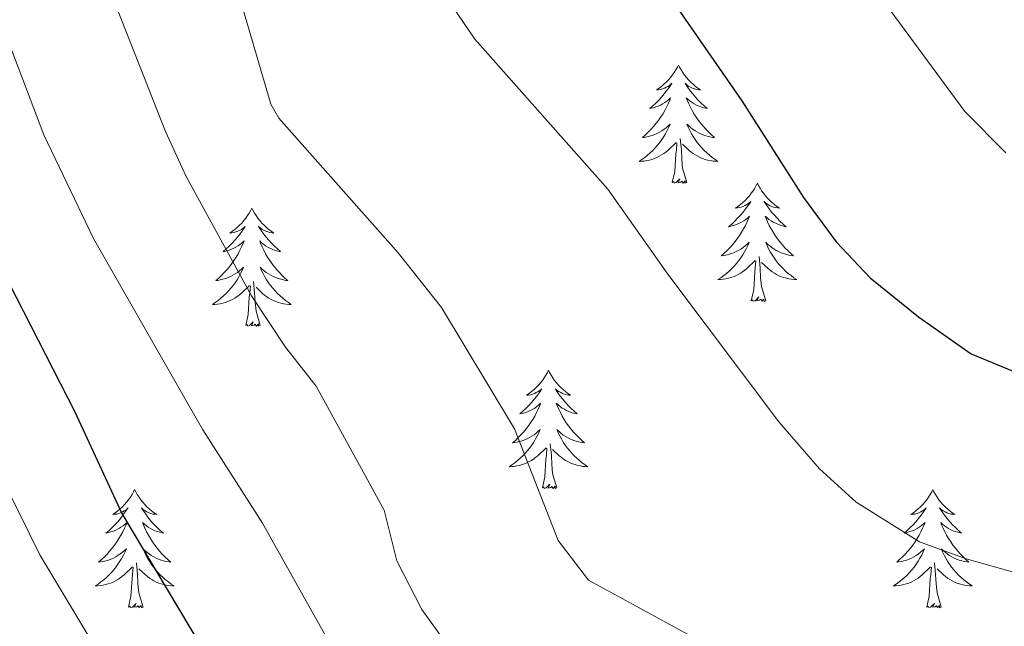
# Model space of a CAD drawing. Units: metres. Extents: x 641070 to 645586, y 715800 to 718861.
# Drawn here: x 644457 to 644556, y 716873 to 716934 of the extents above; entities that cross this region are included whole.
import ezdxf

# ---------------------------------------------------------------- set-up
doc = ezdxf.new("R2010")
doc.units = ezdxf.units.M
doc.header["$MEASUREMENT"] = 0
for name, color, linetype, lineweight in [('Carátula', 7, 'Continuous', 5), ('Elementos auxiliares', 7, 'Continuous', 5), ('Entidades rústicas y varios', 7, 'Continuous', 5), ('Relieve y altimetría', 7, 'Continuous', 5)]:
    doc.layers.add(name, color=color, linetype=linetype, lineweight=lineweight)

msp = doc.modelspace()

# ---------------------------------------------------------------- linework, layer by layer
at = {"layer": 'Carátula', "color": 7, "linetype": 'Continuous', "lineweight": 5}
msp.add_3dface([(641131.88, 715799.84), (645585.93, 715892.03), (645524.47, 718861.39), (641070.42, 718769.2)], dxfattribs=at)
at = {"layer": 'Elementos auxiliares', "color": 250, "linetype": 'Continuous', "lineweight": 5}
msp.add_3dface([(641998.61, 716211.66), (641951.31, 718525.04), (645369.46, 718595.85), (645417.88, 716282.43)], dxfattribs=at)
at = {"layer": 'Entidades rústicas y varios', "color": 92, "linetype": 'Continuous', "lineweight": 5, "flags": 128}
for points in [[(644523.61, 716929.71), (644523.5, 716929.49), (644523.34, 716929.22), (644523.18, 716928.95), (644522.99, 716928.7), (644522.8, 716928.45), (644522.59, 716928.21), (644522.37, 716927.98), (644522.14, 716927.77), (644521.9, 716927.56), (644521.65, 716927.37), (644521.39, 716927.2), (644521.59, 716927.22), (644521.8, 716927.26), (644521.99, 716927.31), (644522.19, 716927.38), (644522.38, 716927.47), (644522.56, 716927.56), (644522.73, 716927.68), (644522.94, 716927.87), (644522.9, 716927.8), (644522.67, 716927.46), (644522.42, 716927.12), (644522.17, 716926.8), (644521.9, 716926.48), (644521.62, 716926.18), (644521.33, 716925.88), (644521.02, 716925.6), (644520.71, 716925.33), (644520.84, 716925.35), (644521.08, 716925.41), (644521.32, 716925.48), (644521.56, 716925.57), (644521.79, 716925.67), (644522.01, 716925.79), (644522.23, 716925.92), (644522.44, 716926.07), (644522.63, 716926.22), (644522.82, 716926.39), (644522.73, 716926.17), (644522.58, 716925.81), (644522.41, 716925.46), (644522.22, 716925.11), (644522.02, 716924.77), (644521.81, 716924.44), (644521.58, 716924.12), (644521.34, 716923.8), (644521.09, 716923.5), (644520.83, 716923.21), (644520.55, 716922.93), (644520.27, 716922.66), (644519.97, 716922.4), (644520.16, 716922.42), (644520.43, 716922.47), (644520.7, 716922.54), (644520.95, 716922.61), (644521.21, 716922.71), (644521.46, 716922.82), (644521.7, 716922.94), (644521.93, 716923.08), (644522.16, 716923.23), (644522.37, 716923.39), (644522.58, 716923.57), (644522.77, 716923.76), (644522.63, 716923.43), (644522.48, 716923.11), (644522.31, 716922.79), (644522.13, 716922.49), (644521.93, 716922.19), (644521.72, 716921.9), (644521.5, 716921.62), (644521.26, 716921.36), (644521.02, 716921.1), (644520.76, 716920.85), (644520.49, 716920.62), (644520.21, 716920.4), (644519.92, 716920.19), (644519.63, 716920), (644519.9, 716920.01), (644520.16, 716920.03), (644520.42, 716920.07), (644520.68, 716920.13), (644520.93, 716920.2), (644521.18, 716920.29), (644521.43, 716920.39), (644521.67, 716920.51), (644521.9, 716920.64), (644522.12, 716920.78), (644522.33, 716920.94), (644522.53, 716921.11), (644523.38, 716921.91)], [(644523.61, 716929.71), (644523.72, 716929.49), (644523.88, 716929.22), (644524.04, 716928.95), (644524.23, 716928.7), (644524.42, 716928.45), (644524.63, 716928.21), (644524.85, 716927.98), (644525.08, 716927.77), (644525.32, 716927.56), (644525.57, 716927.37), (644525.83, 716927.2), (644525.63, 716927.22), (644525.42, 716927.26), (644525.23, 716927.31), (644525.03, 716927.38), (644524.84, 716927.47), (644524.66, 716927.56), (644524.49, 716927.68), (644524.28, 716927.87), (644524.32, 716927.8), (644524.55, 716927.46), (644524.8, 716927.12), (644525.05, 716926.8), (644525.32, 716926.48), (644525.6, 716926.18), (644525.89, 716925.88), (644526.2, 716925.6), (644526.51, 716925.33), (644526.38, 716925.35), (644526.14, 716925.41), (644525.9, 716925.48), (644525.66, 716925.57), (644525.43, 716925.67), (644525.21, 716925.79), (644524.99, 716925.92), (644524.78, 716926.07), (644524.59, 716926.22), (644524.4, 716926.39), (644524.49, 716926.17), (644524.64, 716925.81), (644524.81, 716925.46), (644525, 716925.11), (644525.2, 716924.77), (644525.41, 716924.44), (644525.64, 716924.12), (644525.88, 716923.8), (644526.13, 716923.5), (644526.39, 716923.21), (644526.67, 716922.93), (644526.95, 716922.66), (644527.25, 716922.4), (644527.06, 716922.42), (644526.79, 716922.47), (644526.52, 716922.54), (644526.27, 716922.61), (644526.01, 716922.71), (644525.76, 716922.82), (644525.52, 716922.94), (644525.29, 716923.08), (644525.06, 716923.23), (644524.85, 716923.39), (644524.64, 716923.57), (644524.45, 716923.76), (644524.59, 716923.43), (644524.74, 716923.11), (644524.91, 716922.79), (644525.09, 716922.49), (644525.29, 716922.19), (644525.5, 716921.9), (644525.72, 716921.62), (644525.96, 716921.36), (644526.2, 716921.1), (644526.46, 716920.85), (644526.73, 716920.62), (644527.01, 716920.4), (644527.3, 716920.19), (644527.59, 716920), (644527.32, 716920.01), (644527.06, 716920.03), (644526.8, 716920.07), (644526.54, 716920.13), (644526.29, 716920.2), (644526.04, 716920.29), (644525.79, 716920.39), (644525.55, 716920.51), (644525.32, 716920.64), (644525.1, 716920.78), (644524.89, 716920.94), (644524.69, 716921.11), (644524.03, 716921.73)], [(644522.99, 716917.86), (644523.24, 716918.98), (644523.35, 716920.72), (644523.4, 716921.16), (644523.46, 716921.88)], [(644524.46, 716917.86), (644524.03, 716919.3), (644523.94, 716920.21), (644523.9, 716921.16), (644523.79, 716922.32)], [(644524.46, 716917.86), (644524.29, 716917.79), (644524.27, 716918.03), (644524.08, 716917.81), (644523.96, 716918.01), (644523.84, 716917.91), (644523.57, 716917.85), (644523.76, 716918.24), (644523.38, 716917.86), (644523.19, 716917.81), (644523.15, 716917.97), (644522.99, 716917.86)], [(644531.57, 716917.79), (644531.46, 716917.58), (644531.3, 716917.3), (644531.14, 716917.03), (644530.95, 716916.78), (644530.76, 716916.53), (644530.55, 716916.29), (644530.33, 716916.06), (644530.1, 716915.85), (644529.86, 716915.65), (644529.61, 716915.46), (644529.35, 716915.28), (644529.55, 716915.3), (644529.76, 716915.34), (644529.95, 716915.39), (644530.15, 716915.46), (644530.34, 716915.55), (644530.52, 716915.65), (644530.69, 716915.76), (644530.9, 716915.95), (644530.86, 716915.88), (644530.63, 716915.54), (644530.38, 716915.2), (644530.13, 716914.88), (644529.86, 716914.56), (644529.58, 716914.26), (644529.29, 716913.96), (644528.98, 716913.68), (644528.67, 716913.41), (644528.8, 716913.43), (644529.04, 716913.49), (644529.28, 716913.56), (644529.52, 716913.65), (644529.75, 716913.75), (644529.97, 716913.87), (644530.19, 716914), (644530.4, 716914.15), (644530.59, 716914.3), (644530.78, 716914.47), (644530.69, 716914.25), (644530.54, 716913.89), (644530.37, 716913.54), (644530.18, 716913.19), (644529.98, 716912.85), (644529.77, 716912.52), (644529.54, 716912.2), (644529.3, 716911.88), (644529.05, 716911.58), (644528.79, 716911.29), (644528.51, 716911.01), (644528.23, 716910.74), (644527.93, 716910.48), (644528.12, 716910.51), (644528.39, 716910.55), (644528.66, 716910.62), (644528.91, 716910.7), (644529.17, 716910.79), (644529.42, 716910.9), (644529.66, 716911.02), (644529.89, 716911.16), (644530.12, 716911.31), (644530.33, 716911.47), (644530.54, 716911.65), (644530.73, 716911.84), (644530.59, 716911.51), (644530.44, 716911.19), (644530.27, 716910.87), (644530.09, 716910.57), (644529.89, 716910.27), (644529.68, 716909.98), (644529.46, 716909.71), (644529.22, 716909.44), (644528.98, 716909.18), (644528.72, 716908.94), (644528.45, 716908.7), (644528.17, 716908.48), (644527.88, 716908.27), (644527.59, 716908.08), (644527.86, 716908.09), (644528.12, 716908.11), (644528.38, 716908.15), (644528.64, 716908.21), (644528.89, 716908.28), (644529.14, 716908.37), (644529.39, 716908.47), (644529.63, 716908.59), (644529.86, 716908.72), (644530.08, 716908.86), (644530.29, 716909.02), (644530.49, 716909.19), (644531.34, 716909.99)], [(644531.57, 716917.79), (644531.68, 716917.58), (644531.84, 716917.3), (644532, 716917.03), (644532.19, 716916.78), (644532.38, 716916.53), (644532.59, 716916.29), (644532.81, 716916.06), (644533.04, 716915.85), (644533.28, 716915.65), (644533.53, 716915.46), (644533.79, 716915.28), (644533.59, 716915.3), (644533.38, 716915.34), (644533.19, 716915.39), (644532.99, 716915.46), (644532.8, 716915.55), (644532.62, 716915.65), (644532.45, 716915.76), (644532.24, 716915.95), (644532.28, 716915.88), (644532.51, 716915.54), (644532.76, 716915.2), (644533.01, 716914.88), (644533.28, 716914.56), (644533.56, 716914.26), (644533.85, 716913.96), (644534.16, 716913.68), (644534.47, 716913.41), (644534.34, 716913.43), (644534.1, 716913.49), (644533.86, 716913.56), (644533.62, 716913.65), (644533.39, 716913.75), (644533.17, 716913.87), (644532.95, 716914), (644532.74, 716914.15), (644532.55, 716914.3), (644532.36, 716914.47), (644532.45, 716914.25), (644532.6, 716913.89), (644532.77, 716913.54), (644532.96, 716913.19), (644533.16, 716912.85), (644533.37, 716912.52), (644533.6, 716912.2), (644533.84, 716911.88), (644534.09, 716911.58), (644534.35, 716911.29), (644534.63, 716911.01), (644534.91, 716910.74), (644535.21, 716910.48), (644535.02, 716910.51), (644534.75, 716910.55), (644534.48, 716910.62), (644534.23, 716910.7), (644533.97, 716910.79), (644533.72, 716910.9), (644533.48, 716911.02), (644533.25, 716911.16), (644533.02, 716911.31), (644532.81, 716911.47), (644532.6, 716911.65), (644532.41, 716911.84), (644532.55, 716911.51), (644532.7, 716911.19), (644532.87, 716910.87), (644533.05, 716910.57), (644533.25, 716910.27), (644533.46, 716909.98), (644533.68, 716909.71), (644533.92, 716909.44), (644534.16, 716909.18), (644534.42, 716908.94), (644534.69, 716908.7), (644534.97, 716908.48), (644535.26, 716908.27), (644535.55, 716908.08), (644535.28, 716908.09), (644535.02, 716908.11), (644534.76, 716908.15), (644534.5, 716908.21), (644534.25, 716908.28), (644534, 716908.37), (644533.75, 716908.47), (644533.51, 716908.59), (644533.28, 716908.72), (644533.06, 716908.86), (644532.85, 716909.02), (644532.65, 716909.19), (644531.99, 716909.81)], [(644480.58, 716915.29), (644480.47, 716915.07), (644480.31, 716914.79), (644480.15, 716914.53), (644479.96, 716914.27), (644479.77, 716914.02), (644479.56, 716913.78), (644479.34, 716913.56), (644479.11, 716913.34), (644478.87, 716913.14), (644478.62, 716912.95), (644478.36, 716912.77), (644478.56, 716912.79), (644478.76, 716912.83), (644478.96, 716912.88), (644479.16, 716912.95), (644479.35, 716913.04), (644479.53, 716913.14), (644479.7, 716913.25), (644479.91, 716913.44), (644479.87, 716913.38), (644479.64, 716913.03), (644479.39, 716912.7), (644479.14, 716912.37), (644478.87, 716912.05), (644478.59, 716911.75), (644478.3, 716911.45), (644478, 716911.17), (644477.68, 716910.9), (644477.81, 716910.92), (644478.05, 716910.98), (644478.29, 716911.05), (644478.53, 716911.14), (644478.76, 716911.24), (644478.98, 716911.36), (644479.2, 716911.49), (644479.41, 716911.64), (644479.6, 716911.8), (644479.79, 716911.97), (644479.7, 716911.74), (644479.55, 716911.38), (644479.38, 716911.03), (644479.19, 716910.68), (644478.99, 716910.34), (644478.78, 716910.01), (644478.55, 716909.69), (644478.31, 716909.38), (644478.06, 716909.07), (644477.8, 716908.78), (644477.52, 716908.5), (644477.24, 716908.23), (644476.94, 716907.97), (644477.14, 716908), (644477.4, 716908.04), (644477.66, 716908.11), (644477.92, 716908.19), (644478.18, 716908.28), (644478.43, 716908.39), (644478.67, 716908.51), (644478.9, 716908.65), (644479.13, 716908.8), (644479.34, 716908.96), (644479.55, 716909.14), (644479.74, 716909.33), (644479.6, 716909), (644479.45, 716908.68), (644479.28, 716908.37), (644479.1, 716908.06), (644478.9, 716907.76), (644478.69, 716907.48), (644478.47, 716907.2), (644478.23, 716906.93), (644477.98, 716906.67), (644477.73, 716906.43), (644477.46, 716906.19), (644477.18, 716905.97), (644476.89, 716905.76), (644476.6, 716905.57), (644476.86, 716905.58), (644477.13, 716905.6), (644477.39, 716905.65), (644477.65, 716905.7), (644477.9, 716905.78), (644478.15, 716905.86), (644478.4, 716905.96), (644478.64, 716906.08), (644478.87, 716906.21), (644479.09, 716906.36), (644479.3, 716906.52), (644479.5, 716906.68), (644480.35, 716907.48)], [(644480.58, 716915.29), (644480.69, 716915.07), (644480.85, 716914.79), (644481.01, 716914.53), (644481.2, 716914.27), (644481.39, 716914.02), (644481.6, 716913.78), (644481.82, 716913.56), (644482.05, 716913.34), (644482.29, 716913.14), (644482.54, 716912.95), (644482.8, 716912.77), (644482.6, 716912.79), (644482.4, 716912.83), (644482.2, 716912.88), (644482, 716912.95), (644481.81, 716913.04), (644481.63, 716913.14), (644481.46, 716913.25), (644481.25, 716913.44), (644481.29, 716913.38), (644481.52, 716913.03), (644481.77, 716912.7), (644482.02, 716912.37), (644482.29, 716912.05), (644482.57, 716911.75), (644482.86, 716911.45), (644483.16, 716911.17), (644483.48, 716910.9), (644483.35, 716910.92), (644483.11, 716910.98), (644482.87, 716911.05), (644482.63, 716911.14), (644482.4, 716911.24), (644482.18, 716911.36), (644481.96, 716911.49), (644481.75, 716911.64), (644481.56, 716911.8), (644481.37, 716911.97), (644481.46, 716911.74), (644481.61, 716911.38), (644481.78, 716911.03), (644481.97, 716910.68), (644482.17, 716910.34), (644482.38, 716910.01), (644482.61, 716909.69), (644482.85, 716909.38), (644483.1, 716909.07), (644483.36, 716908.78), (644483.64, 716908.5), (644483.92, 716908.23), (644484.22, 716907.97), (644484.02, 716908), (644483.76, 716908.04), (644483.5, 716908.11), (644483.24, 716908.19), (644482.98, 716908.28), (644482.73, 716908.39), (644482.49, 716908.51), (644482.26, 716908.65), (644482.03, 716908.8), (644481.82, 716908.96), (644481.61, 716909.14), (644481.42, 716909.33), (644481.56, 716909), (644481.71, 716908.68), (644481.88, 716908.37), (644482.06, 716908.06), (644482.26, 716907.76), (644482.47, 716907.48), (644482.69, 716907.2), (644482.93, 716906.93), (644483.18, 716906.67), (644483.43, 716906.43), (644483.7, 716906.19), (644483.98, 716905.97), (644484.27, 716905.76), (644484.56, 716905.57), (644484.3, 716905.58), (644484.03, 716905.6), (644483.77, 716905.65), (644483.51, 716905.7), (644483.26, 716905.78), (644483.01, 716905.86), (644482.76, 716905.96), (644482.52, 716906.08), (644482.29, 716906.21), (644482.07, 716906.36), (644481.86, 716906.52), (644481.66, 716906.68), (644481, 716907.3)], [(644530.95, 716905.94), (644531.2, 716907.06), (644531.31, 716908.8), (644531.36, 716909.24), (644531.42, 716909.96)], [(644532.42, 716905.94), (644531.99, 716907.38), (644531.9, 716908.29), (644531.86, 716909.24), (644531.75, 716910.4)], [(644481.43, 716903.44), (644481, 716904.88), (644480.91, 716905.78), (644480.86, 716906.73), (644480.76, 716907.89)], [(644479.96, 716903.44), (644480.21, 716904.55), (644480.32, 716906.3), (644480.37, 716906.73), (644480.43, 716907.45)], [(644532.42, 716905.94), (644532.25, 716905.88), (644532.23, 716906.11), (644532.04, 716905.89), (644531.92, 716906.1), (644531.8, 716905.99), (644531.53, 716905.93), (644531.72, 716906.33), (644531.34, 716905.95), (644531.15, 716905.89), (644531.11, 716906.05), (644530.95, 716905.94)], [(644481.43, 716903.44), (644481.26, 716903.37), (644481.24, 716903.61), (644481.05, 716903.38), (644480.93, 716903.59), (644480.81, 716903.48), (644480.54, 716903.42), (644480.73, 716903.82), (644480.35, 716903.44), (644480.16, 716903.38), (644480.12, 716903.55), (644479.96, 716903.44)], [(644510.5, 716898.93), (644510.39, 716898.71), (644510.24, 716898.43), (644510.07, 716898.17), (644509.89, 716897.91), (644509.69, 716897.66), (644509.48, 716897.42), (644509.27, 716897.2), (644509.04, 716896.98), (644508.8, 716896.78), (644508.54, 716896.59), (644508.28, 716896.41), (644508.48, 716896.43), (644508.69, 716896.47), (644508.89, 716896.52), (644509.08, 716896.59), (644509.27, 716896.68), (644509.45, 716896.78), (644509.62, 716896.89), (644509.83, 716897.08), (644509.79, 716897.02), (644509.56, 716896.67), (644509.32, 716896.34), (644509.06, 716896.01), (644508.79, 716895.69), (644508.51, 716895.39), (644508.22, 716895.09), (644507.92, 716894.81), (644507.6, 716894.54), (644507.73, 716894.56), (644507.97, 716894.62), (644508.22, 716894.69), (644508.45, 716894.78), (644508.68, 716894.88), (644508.91, 716895), (644509.12, 716895.13), (644509.33, 716895.28), (644509.53, 716895.44), (644509.71, 716895.61), (644509.62, 716895.38), (644509.47, 716895.02), (644509.3, 716894.67), (644509.11, 716894.32), (644508.91, 716893.98), (644508.7, 716893.65), (644508.47, 716893.33), (644508.24, 716893.02), (644507.98, 716892.71), (644507.72, 716892.42), (644507.44, 716892.14), (644507.16, 716891.87), (644506.86, 716891.61), (644507.06, 716891.64), (644507.32, 716891.68), (644507.59, 716891.75), (644507.85, 716891.83), (644508.1, 716891.92), (644508.35, 716892.03), (644508.59, 716892.15), (644508.82, 716892.29), (644509.05, 716892.44), (644509.26, 716892.6), (644509.47, 716892.78), (644509.67, 716892.97), (644509.52, 716892.64), (644509.37, 716892.32), (644509.2, 716892.01), (644509.02, 716891.7), (644508.82, 716891.4), (644508.61, 716891.12), (644508.39, 716890.84), (644508.15, 716890.57), (644507.91, 716890.31), (644507.65, 716890.07), (644507.38, 716889.83), (644507.1, 716889.61), (644506.81, 716889.4), (644506.52, 716889.21), (644506.79, 716889.22), (644507.05, 716889.24), (644507.31, 716889.29), (644507.57, 716889.34), (644507.83, 716889.42), (644508.08, 716889.5), (644508.32, 716889.6), (644508.56, 716889.72), (644508.79, 716889.85), (644509.01, 716890), (644509.22, 716890.16), (644509.43, 716890.32), (644510.27, 716891.12)], [(644510.5, 716898.93), (644510.61, 716898.71), (644510.77, 716898.43), (644510.94, 716898.17), (644511.12, 716897.91), (644511.31, 716897.66), (644511.52, 716897.42), (644511.74, 716897.2), (644511.97, 716896.98), (644512.21, 716896.78), (644512.46, 716896.59), (644512.72, 716896.41), (644512.52, 716896.43), (644512.32, 716896.47), (644512.12, 716896.52), (644511.92, 716896.59), (644511.73, 716896.68), (644511.55, 716896.78), (644511.38, 716896.89), (644511.17, 716897.08), (644511.22, 716897.02), (644511.44, 716896.67), (644511.69, 716896.34), (644511.94, 716896.01), (644512.21, 716895.69), (644512.49, 716895.39), (644512.78, 716895.09), (644513.09, 716894.81), (644513.4, 716894.54), (644513.28, 716894.56), (644513.03, 716894.62), (644512.79, 716894.69), (644512.55, 716894.78), (644512.32, 716894.88), (644512.1, 716895), (644511.88, 716895.13), (644511.68, 716895.28), (644511.48, 716895.44), (644511.29, 716895.61), (644511.38, 716895.38), (644511.54, 716895.02), (644511.71, 716894.67), (644511.89, 716894.32), (644512.09, 716893.98), (644512.3, 716893.65), (644512.53, 716893.33), (644512.77, 716893.02), (644513.02, 716892.71), (644513.28, 716892.42), (644513.56, 716892.14), (644513.85, 716891.87), (644514.14, 716891.61), (644513.95, 716891.64), (644513.68, 716891.68), (644513.42, 716891.75), (644513.16, 716891.83), (644512.9, 716891.92), (644512.66, 716892.03), (644512.41, 716892.15), (644512.18, 716892.29), (644511.96, 716892.44), (644511.74, 716892.6), (644511.53, 716892.78), (644511.34, 716892.97), (644511.48, 716892.64), (644511.63, 716892.32), (644511.8, 716892.01), (644511.99, 716891.7), (644512.18, 716891.4), (644512.39, 716891.12), (644512.62, 716890.84), (644512.85, 716890.57), (644513.1, 716890.31), (644513.36, 716890.07), (644513.62, 716889.83), (644513.9, 716889.61), (644514.19, 716889.4), (644514.48, 716889.21), (644514.22, 716889.22), (644513.95, 716889.24), (644513.69, 716889.29), (644513.43, 716889.34), (644513.18, 716889.42), (644512.93, 716889.5), (644512.68, 716889.6), (644512.45, 716889.72), (644512.22, 716889.85), (644511.99, 716890), (644511.78, 716890.16), (644511.58, 716890.32), (644510.92, 716890.94)], [(644509.88, 716887.08), (644510.13, 716888.19), (644510.24, 716889.94), (644510.29, 716890.37), (644510.35, 716891.09)], [(644511.35, 716887.08), (644510.92, 716888.52), (644510.83, 716889.42), (644510.79, 716890.37), (644510.68, 716891.53)], [(644511.35, 716887.08), (644511.18, 716887.01), (644511.16, 716887.25), (644510.97, 716887.02), (644510.85, 716887.23), (644510.73, 716887.12), (644510.46, 716887.06), (644510.65, 716887.46), (644510.27, 716887.08), (644510.08, 716887.02), (644510.04, 716887.19), (644509.88, 716887.08)], [(644468.76, 716886.9), (644468.65, 716886.68), (644468.5, 716886.41), (644468.33, 716886.14), (644468.15, 716885.88), (644467.95, 716885.64), (644467.75, 716885.4), (644467.53, 716885.17), (644467.3, 716884.96), (644467.06, 716884.75), (644466.81, 716884.56), (644466.55, 716884.38), (644466.74, 716884.41), (644466.95, 716884.44), (644467.15, 716884.5), (644467.34, 716884.57), (644467.53, 716884.65), (644467.71, 716884.75), (644467.89, 716884.86), (644468.09, 716885.06), (644468.05, 716884.99), (644467.82, 716884.65), (644467.58, 716884.31), (644467.32, 716883.98), (644467.05, 716883.67), (644466.77, 716883.36), (644466.48, 716883.07), (644466.18, 716882.79), (644465.86, 716882.52), (644465.99, 716882.54), (644466.24, 716882.6), (644466.48, 716882.67), (644466.71, 716882.76), (644466.94, 716882.86), (644467.17, 716882.98), (644467.38, 716883.11), (644467.59, 716883.25), (644467.79, 716883.41), (644467.97, 716883.58), (644467.89, 716883.36), (644467.73, 716883), (644467.56, 716882.64), (644467.37, 716882.3), (644467.17, 716881.96), (644466.96, 716881.63), (644466.74, 716881.3), (644466.5, 716880.99), (644466.24, 716880.69), (644465.98, 716880.4), (644465.71, 716880.12), (644465.42, 716879.85), (644465.12, 716879.59), (644465.32, 716879.61), (644465.58, 716879.66), (644465.85, 716879.72), (644466.11, 716879.8), (644466.36, 716879.9), (644466.61, 716880), (644466.85, 716880.13), (644467.08, 716880.26), (644467.31, 716880.42), (644467.53, 716880.58), (644467.73, 716880.76), (644467.93, 716880.94), (644467.79, 716880.62), (644467.63, 716880.3), (644467.46, 716879.98), (644467.28, 716879.68), (644467.08, 716879.38), (644466.87, 716879.09), (644466.65, 716878.81), (644466.41, 716878.54), (644466.17, 716878.29), (644465.91, 716878.04), (644465.64, 716877.81), (644465.36, 716877.59), (644465.07, 716877.38), (644464.78, 716877.19), (644465.05, 716877.2), (644465.31, 716877.22), (644465.57, 716877.26), (644465.83, 716877.32), (644466.09, 716877.39), (644466.34, 716877.48), (644466.58, 716877.58), (644466.82, 716877.7), (644467.05, 716877.83), (644467.27, 716877.97), (644467.48, 716878.13), (644467.69, 716878.3), (644468.54, 716879.1)], [(644468.76, 716886.9), (644468.87, 716886.68), (644469.03, 716886.41), (644469.2, 716886.14), (644469.38, 716885.88), (644469.57, 716885.64), (644469.78, 716885.4), (644470, 716885.17), (644470.23, 716884.96), (644470.47, 716884.75), (644470.72, 716884.56), (644470.98, 716884.38), (644470.78, 716884.41), (644470.58, 716884.44), (644470.38, 716884.5), (644470.18, 716884.57), (644470, 716884.65), (644469.81, 716884.75), (644469.64, 716884.86), (644469.44, 716885.06), (644469.48, 716884.99), (644469.71, 716884.65), (644469.95, 716884.31), (644470.2, 716883.98), (644470.47, 716883.67), (644470.75, 716883.36), (644471.04, 716883.07), (644471.35, 716882.79), (644471.66, 716882.52), (644471.54, 716882.54), (644471.29, 716882.6), (644471.05, 716882.67), (644470.81, 716882.76), (644470.58, 716882.86), (644470.36, 716882.98), (644470.14, 716883.11), (644469.94, 716883.25), (644469.74, 716883.41), (644469.55, 716883.58), (644469.64, 716883.36), (644469.8, 716883), (644469.97, 716882.64), (644470.15, 716882.3), (644470.35, 716881.96), (644470.56, 716881.63), (644470.79, 716881.3), (644471.03, 716880.99), (644471.28, 716880.69), (644471.54, 716880.4), (644471.82, 716880.12), (644472.11, 716879.85), (644472.4, 716879.59), (644472.21, 716879.61), (644471.94, 716879.66), (644471.68, 716879.72), (644471.42, 716879.8), (644471.16, 716879.9), (644470.92, 716880), (644470.68, 716880.13), (644470.44, 716880.26), (644470.22, 716880.42), (644470, 716880.58), (644469.79, 716880.76), (644469.6, 716880.94), (644469.74, 716880.62), (644469.9, 716880.3), (644470.06, 716879.98), (644470.25, 716879.68), (644470.44, 716879.38), (644470.65, 716879.09), (644470.88, 716878.81), (644471.11, 716878.54), (644471.36, 716878.29), (644471.62, 716878.04), (644471.88, 716877.81), (644472.16, 716877.59), (644472.45, 716877.38), (644472.74, 716877.19), (644472.48, 716877.2), (644472.22, 716877.22), (644471.95, 716877.26), (644471.69, 716877.32), (644471.44, 716877.39), (644471.19, 716877.48), (644470.94, 716877.58), (644470.71, 716877.7), (644470.48, 716877.83), (644470.26, 716877.97), (644470.04, 716878.13), (644469.84, 716878.3), (644469.18, 716878.92)], [(644549.27, 716886.9), (644549.16, 716886.68), (644549, 716886.41), (644548.83, 716886.14), (644548.65, 716885.88), (644548.46, 716885.64), (644548.25, 716885.4), (644548.03, 716885.17), (644547.8, 716884.96), (644547.56, 716884.75), (644547.31, 716884.56), (644547.05, 716884.38), (644547.25, 716884.41), (644547.45, 716884.44), (644547.65, 716884.5), (644547.85, 716884.57), (644548.04, 716884.65), (644548.22, 716884.75), (644548.39, 716884.86), (644548.6, 716885.06), (644548.56, 716884.99), (644548.32, 716884.65), (644548.08, 716884.31), (644547.83, 716883.98), (644547.56, 716883.67), (644547.28, 716883.36), (644546.99, 716883.07), (644546.68, 716882.79), (644546.37, 716882.52), (644546.49, 716882.54), (644546.74, 716882.6), (644546.98, 716882.67), (644547.22, 716882.76), (644547.45, 716882.86), (644547.67, 716882.98), (644547.89, 716883.11), (644548.1, 716883.25), (644548.29, 716883.41), (644548.48, 716883.58), (644548.39, 716883.36), (644548.24, 716883), (644548.06, 716882.64), (644547.88, 716882.3), (644547.68, 716881.96), (644547.47, 716881.63), (644547.24, 716881.3), (644547, 716880.99), (644546.75, 716880.69), (644546.49, 716880.4), (644546.21, 716880.12), (644545.92, 716879.85), (644545.63, 716879.59), (644545.82, 716879.61), (644546.09, 716879.66), (644546.35, 716879.72), (644546.61, 716879.8), (644546.87, 716879.9), (644547.12, 716880), (644547.36, 716880.13), (644547.59, 716880.26), (644547.82, 716880.42), (644548.03, 716880.58), (644548.24, 716880.76), (644548.43, 716880.94), (644548.29, 716880.62), (644548.14, 716880.3), (644547.97, 716879.98), (644547.78, 716879.68), (644547.59, 716879.38), (644547.38, 716879.09), (644547.15, 716878.81), (644546.92, 716878.54), (644546.67, 716878.29), (644546.42, 716878.04), (644546.15, 716877.81), (644545.87, 716877.59), (644545.58, 716877.38), (644545.29, 716877.19), (644545.55, 716877.2), (644545.82, 716877.22), (644546.08, 716877.26), (644546.34, 716877.32), (644546.59, 716877.39), (644546.84, 716877.48), (644547.09, 716877.58), (644547.32, 716877.7), (644547.55, 716877.83), (644547.78, 716877.97), (644547.99, 716878.13), (644548.19, 716878.3), (644549.04, 716879.1)], [(644549.27, 716886.9), (644549.38, 716886.68), (644549.53, 716886.41), (644549.7, 716886.14), (644549.88, 716885.88), (644550.08, 716885.64), (644550.28, 716885.4), (644550.5, 716885.17), (644550.73, 716884.96), (644550.97, 716884.75), (644551.22, 716884.56), (644551.48, 716884.38), (644551.29, 716884.41), (644551.08, 716884.44), (644550.88, 716884.5), (644550.69, 716884.57), (644550.5, 716884.65), (644550.32, 716884.75), (644550.14, 716884.86), (644549.94, 716885.06), (644549.98, 716884.99), (644550.21, 716884.65), (644550.45, 716884.31), (644550.71, 716883.98), (644550.98, 716883.67), (644551.26, 716883.36), (644551.55, 716883.07), (644551.85, 716882.79), (644552.17, 716882.52), (644552.04, 716882.54), (644551.8, 716882.6), (644551.55, 716882.67), (644551.32, 716882.76), (644551.09, 716882.86), (644550.86, 716882.98), (644550.65, 716883.11), (644550.44, 716883.25), (644550.24, 716883.41), (644550.06, 716883.58), (644550.14, 716883.36), (644550.3, 716883), (644550.47, 716882.64), (644550.66, 716882.3), (644550.86, 716881.96), (644551.07, 716881.63), (644551.3, 716881.3), (644551.54, 716880.99), (644551.79, 716880.69), (644552.05, 716880.4), (644552.32, 716880.12), (644552.61, 716879.85), (644552.91, 716879.59), (644552.71, 716879.61), (644552.45, 716879.66), (644552.18, 716879.72), (644551.92, 716879.8), (644551.67, 716879.9), (644551.42, 716880), (644551.18, 716880.13), (644550.95, 716880.26), (644550.72, 716880.42), (644550.5, 716880.58), (644550.3, 716880.76), (644550.1, 716880.94), (644550.24, 716880.62), (644550.4, 716880.3), (644550.57, 716879.98), (644550.75, 716879.68), (644550.95, 716879.38), (644551.16, 716879.09), (644551.38, 716878.81), (644551.62, 716878.54), (644551.86, 716878.29), (644552.12, 716878.04), (644552.39, 716877.81), (644552.67, 716877.59), (644552.96, 716877.38), (644553.25, 716877.19), (644552.98, 716877.2), (644552.72, 716877.22), (644552.46, 716877.26), (644552.2, 716877.32), (644551.94, 716877.39), (644551.69, 716877.48), (644551.45, 716877.58), (644551.21, 716877.7), (644550.98, 716877.83), (644550.76, 716877.97), (644550.55, 716878.13), (644550.34, 716878.3), (644549.69, 716878.92)], [(644469.61, 716875.05), (644469.18, 716876.49), (644469.09, 716877.39), (644469.05, 716878.34), (644468.95, 716879.51)], [(644550.12, 716875.05), (644549.69, 716876.49), (644549.6, 716877.39), (644549.55, 716878.34), (644549.45, 716879.51)], [(644468.14, 716875.05), (644468.39, 716876.17), (644468.5, 716877.91), (644468.55, 716878.34), (644468.61, 716879.07)], [(644548.65, 716875.05), (644548.89, 716876.17), (644549.01, 716877.91), (644549.06, 716878.34), (644549.12, 716879.07)], [(644469.61, 716875.05), (644469.44, 716874.98), (644469.42, 716875.22), (644469.23, 716875), (644469.11, 716875.2), (644468.99, 716875.09), (644468.72, 716875.04), (644468.92, 716875.43), (644468.53, 716875.05), (644468.34, 716875), (644468.3, 716875.16), (644468.14, 716875.05)], [(644550.12, 716875.05), (644549.94, 716874.98), (644549.93, 716875.22), (644549.74, 716875), (644549.62, 716875.2), (644549.49, 716875.09), (644549.22, 716875.04), (644549.42, 716875.43), (644549.04, 716875.05), (644548.85, 716875), (644548.81, 716875.16), (644548.65, 716875.05)]]:
    msp.add_lwpolyline(points, dxfattribs=at)
at = {"layer": 'Relieve y altimetría', "color": 30, "linetype": 'Continuous', "lineweight": 25, "flags": 128}
for points, elevation in [([(644407.5, 717038.03), (644421.43, 717021.26), (644426.27, 717015.05), (644428.94, 717010.82), (644433.27, 717000.36), (644434.27, 716987.61), (644434.42, 716982.47), (644434.13, 716975.19), (644434.82, 716964.95), (644435.99, 716954.2), (644436.97, 716949.3), (644438.57, 716944.53), (644440.62, 716938.76), (644445.65, 716928.05), (644462.71, 716894.74), (644467.46, 716884.5), (644476.62, 716869.18)], 550), ([(644533.17, 717027.34), (644525.19, 717012.64), (644521.81, 717008.95), (644516.09, 717004.72), (644506.68, 716996.43), (644503.76, 716992.4), (644500.97, 716985.41), (644499.92, 716974.95), (644500.17, 716972.92), (644504.05, 716963.83), (644508.1, 716956.64), (644511.96, 716951.03), (644519.17, 716941.73), (644530.01, 716926.09), (644536.21, 716916.36), (644539.51, 716911.88), (644542.95, 716908.24), (644547.82, 716904.33), (644553.14, 716900.59), (644557.76, 716898.67)], 525)]:
    msp.add_lwpolyline(points, dxfattribs=dict(at, elevation=elevation))
at = {"layer": 'Relieve y altimetría', "color": 30, "linetype": 'Continuous', "lineweight": 5, "flags": 128}
for points, elevation in [([(644465.79, 717033.08), (644471.18, 717022.24), (644472.62, 717017.46), (644473.22, 717011.48), (644472.97, 717006.09), (644471.02, 716995.65), (644466.08, 716983.77), (644465.36, 716978.81), (644469.54, 716968.3), (644473.85, 716955.32), (644482.5, 716925.77), (644483.3, 716924.37)], 535), ([(644399.45, 717032.67), (644415.93, 717012.01), (644420.61, 717005.03), (644422.92, 717000.54), (644424.08, 716996.66), (644426.05, 716979.61), (644425.84, 716973.64), (644427.95, 716953.47), (644429.96, 716944.05), (644433.41, 716932.49), (644438.92, 716918.96), (644441.05, 716914.44), (644453.8, 716891.25), (644459.19, 716880.34), (644468.8, 716864.28)], 555), ([(644484.6, 717026.26), (644485.65, 717020.67), (644485.98, 717008.79), (644487, 717002.3), (644486.94, 716997.29), (644483.05, 716982.23), (644482.23, 716977.24), (644482.4, 716975.36), (644484.03, 716970.63), (644488.12, 716960.74), (644495.78, 716943.07), (644503.07, 716932.33), (644516.5, 716917.21), (644522.55, 716908.62), (644533.75, 716893.75), (644537.83, 716888.99), (644541.53, 716885.64), (644547.93, 716881.65), (644552.63, 716879.93), (644565.16, 716876.4)], 530), ([(644454.33, 717023.9), (644456.45, 717018.86), (644457.68, 717013.81), (644458.3, 717008.69), (644457.39, 717003.24), (644455.57, 716998.37), (644453.26, 716993.73), (644451.9, 716988.82), (644451.9, 716986.59), (644455.89, 716970.08), (644457.04, 716962.52), (644462.57, 716946.68), (644471.88, 716923.02), (644473.97, 716918.48), (644480.53, 716906.45), (644483.96, 716901.26), (644487.07, 716897.34), (644493.92, 716884.84), (644495.21, 716879.73), (644497.74, 716874.82), (644500.66, 716870.75)], 540), ([(644547.68, 717023.57), (644547.72, 717016.64), (644547.25, 717011.67), (644546.08, 717005.57), (644543.83, 717000.76), (644540.74, 716996.83), (644536.61, 716992.4), (644531.43, 716988.68), (644525.47, 716985.69), (644520.64, 716982.32), (644517.49, 716977.84), (644516.44, 716973.05), (644517.87, 716968.25), (644525.38, 716957.09), (644528.64, 716953.3), (644539.37, 716942.29), (644542.61, 716938.48), (644552.51, 716925.03), (644556.64, 716920.86)], 520), ([(644445.61, 716968.39), (644447.77, 716960.78), (644450.5, 716947.88), (644451.84, 716943.06), (644459.6, 716922.66), (644464.6, 716912.23), (644475.65, 716892.92), (644481.66, 716883.53), (644488.26, 716871.77), (644492.05, 716866.76), (644495.98, 716860.56), (644499.4, 716855.9), (644503.02, 716852.45), (644507.68, 716848.82), (644512.52, 716846.61), (644518.39, 716844.75), (644534.15, 716842.49), (644541.58, 716840.53), (644548.27, 716837.3), (644552.23, 716834.24), (644556.59, 716829.28)], 545), ([(644483.3, 716924.37), (644495.34, 716910.77), (644499.72, 716905.25), (644507.08, 716893.03), (644511.46, 716881.76), (644514.55, 716877.77), (644527.47, 716870.7), (644532.05, 716868.73), (644538.19, 716866.96), (644552.84, 716864.34), (644557.46, 716862.51)], 535)]:
    msp.add_lwpolyline(points, dxfattribs=dict(at, elevation=elevation))

doc.saveas('drawing.dxf')
